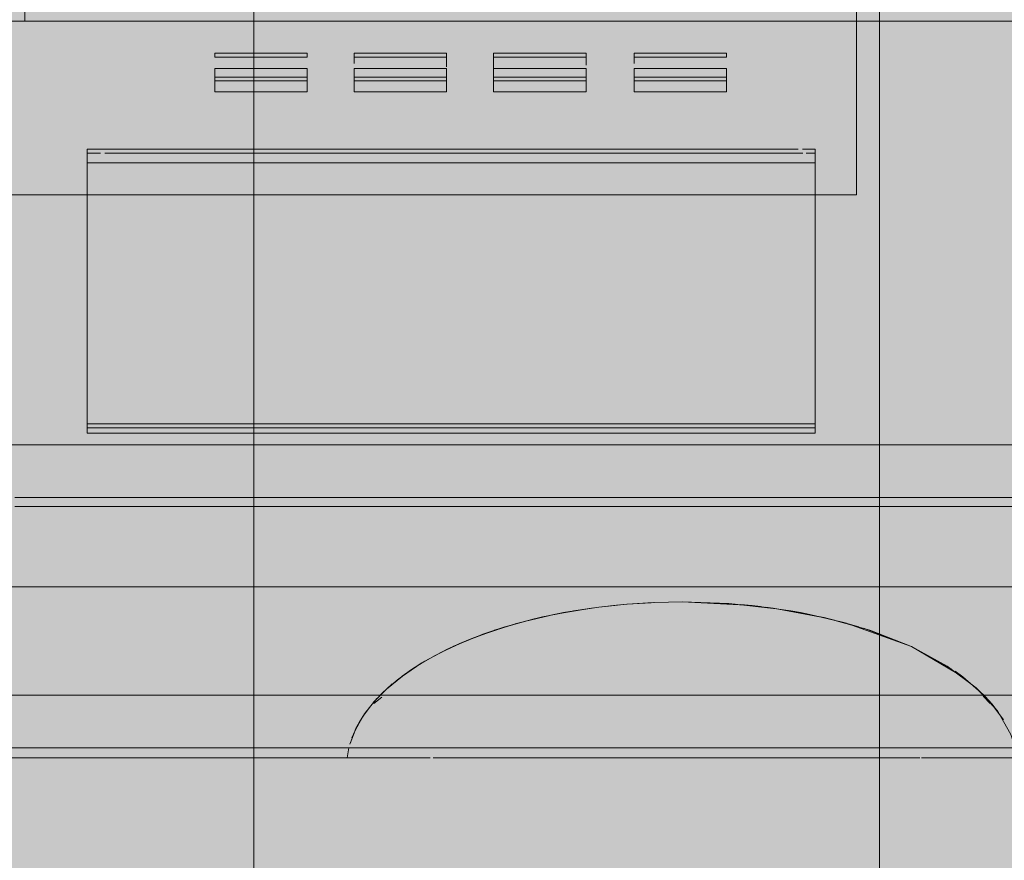
# Model space of a CAD drawing. Units: metres. Extents: x 2.9 to 98.5, y -11.4 to 21.4.
# Drawn here: x 28.8 to 29, y 11.8 to 11.9 of the extents above; entities that cross this region are included whole.
import ezdxf

# ---------------------------------------------------------------- set-up
doc = ezdxf.new("R2010")
doc.units = ezdxf.units.M
doc.header["$MEASUREMENT"] = 0
for name, pattern in [('ACAD_ISO04W100', [30, 24, -3, 0, -3]), ('ACAD_ISO08W100', [36, 24, -3, 6, -3]), ('Demolished', [4.8, 3.2, -1.6])]:
    doc.linetypes.add(name, pattern=pattern)
for name, color, linetype, lineweight in [('ECH-HVAC-AIR.OUTLETS', 8, 'Continuous', 0), ('HVAC', 3, 'Continuous', 0), ('Trust-Axis', 211, 'ACAD_ISO08W100', 9), ('Trust-Beam', 200, 'Continuous', 9), ('Trust-Carbet', 190, 'Continuous', 9), ('Trust-Furniture', 252, 'Continuous', 9), ('Trust-Hatch', 253, 'Continuous', 5)]:
    doc.layers.add(name, color=color, linetype=linetype, lineweight=lineweight)
doc.layers.add('Trust-Ceiling Dimensions', color=7, linetype='Continuous')
doc.layers.add('TRUST-SETUP-DIM.', color=41, linetype='Continuous')
doc.styles.get("Standard").update_dxf_attribs({"font": 'arial.ttf'})
doc.dimstyles.get("Standard").update_dxf_attribs({"dimtxt": 0.1, "dimasz": 0.06, "dimexe": 0.18, "dimexo": 0.0625, "dimgap": 0.09, "dimtad": 0, "dimzin": 0, "dimdsep": 46, "dimtxsty": 'Standard', "dimcen": 0.09, "dimse1": 1, "dimse2": 1, "dimadec": 0, "dimazin": 0, "dimtfac": 1, "dimtofl": 0, "dimtmove": 0, "dimatfit": 3, "dimfxl": 1, "dimtolj": 1, "dimtzin": 0, "dimarcsym": 0})

# ---------------------------------------------------------------- blocks, each defined once
blk = doc.blocks.new('*D85')
at = {"layer": 'Defpoints', "color": 0, "transparency": 16777216}
for p in [(28.74141, 12.57601), (28.96004, 12.57601), (28.83203, 9.01458)]:
    blk.add_point(p, dxfattribs=at)
at = {"layer": 'TRUST-SETUP-DIM.', "color": 0, "lineweight": -2, "transparency": 16777216}
for p, q in [((28.74141, 12.51601), (28.74141, 11.01511)), ((28.74141, 9.07458), (28.74141, 10.57549))]:
    blk.add_line(p, q, dxfattribs=at)
at = {"layer": 'TRUST-SETUP-DIM.', "color": 0, "transparency": 16777216}
for points in [[(28.73141, 12.51601), (28.75141, 12.51601), (28.74141, 12.57601)], [(28.73141, 9.07458), (28.75141, 9.07458), (28.74141, 9.01458)]]:
    blk.add_solid(points, dxfattribs=at)
at = {"layer": 'TRUST-SETUP-DIM.', "color": 0, "transparency": 16777216, "insert": (28.74141, 10.7953), "char_height": 0.1, "attachment_point": 5, "rotation": 90}
blk.add_mtext('\\A1;3.56', dxfattribs=at)
blk = doc.blocks.new('*D244')
at = {"layer": 'Defpoints', "color": 0, "transparency": 16777216}
for p in [(28.60115, 12.29208), (29.80115, 12.29208), (29.80115, 11.46584)]:
    blk.add_point(p, dxfattribs=at)
at = {"layer": 'Trust-Ceiling Dimensions', "color": 0, "lineweight": -2, "transparency": 16777216}
for p, q in [((28.66115, 11.46584), (28.98615, 11.46584)), ((29.74115, 11.46584), (29.41615, 11.46584))]:
    blk.add_line(p, q, dxfattribs=at)
at = {"layer": 'Trust-Ceiling Dimensions', "color": 0, "transparency": 16777216}
for points in [[(28.66115, 11.47584), (28.66115, 11.45584), (28.60115, 11.46584)], [(29.74115, 11.47584), (29.74115, 11.45584), (29.80115, 11.46584)]]:
    blk.add_solid(points, dxfattribs=at)
at = {"layer": 'Trust-Ceiling Dimensions', "color": 0, "transparency": 16777216, "insert": (29.20115, 11.46584), "char_height": 0.1, "attachment_point": 5}
blk.add_mtext('\\A1;1.20', dxfattribs=at)
blk = doc.blocks.new('*U307')
at = {"layer": 'ECH-HVAC-AIR.OUTLETS', "color": 21}
for points in [[(200, 200), (-200, 200), (-200, -200), (200, -200)], [(150, 150), (-150, 150), (-150, -150), (150, -150)], [(100, 100), (-100, 100), (-100, -100), (100, -100)]]:
    blk.add_lwpolyline(points, close=True, dxfattribs=at)

msp = doc.modelspace()

# ---------------------------------------------------------------- hatches: boundary and pattern name
at = {"layer": 'Trust-Carbet'}
h = msp.add_hatch(dxfattribs=at)
h.set_pattern_fill('ANSI36', color=256, scale=0.3, angle=45)
h.set_pattern_definition([(90, (4e-14, -13.634965), (-0.0375, 0.065625), [0.09375, -0.01875, 0, -0.01875])])
h.paths.add_polyline_path([(26.80576, 10.80458), (26.80563, 10.35958), (26.75576, 10.35958), (26.75576, 9.67138), (26.75576, 9.25958), (26.80576, 9.25958), (26.80576, 8.97958), (28.50076, 8.97958), (28.50076, 9.18458), (29.15576, 9.18458), (29.15576, 8.97958), (30.25576, 8.97958), (30.25576, 13.22958), (29.26576, 13.22958), (29.26576, 12.52958), (28.65576, 12.52958), (28.65576, 13.09958), (27.80576, 13.09958), (27.80576, 12.12958), (27.69076, 12.12958), (27.69076, 13.32958), (24.88576, 13.32958), (24.88576, 12.12958), (24.54076, 12.12958), (24.54076, 10.90458), (28.15076, 10.90458), (28.15393, 10.80458)])
h = msp.add_hatch(dxfattribs=at)
h.set_pattern_fill('ANSI37', color=256, scale=4.8, angle=45)
h.set_pattern_definition([(90, (30.25576, 13.2296), (-0.6, 0), []), (180, (30.25576, 13.2296), (-6e-17, -0.6), [])])
h.paths.add_polyline_path([(28.15076, 10.90458), (28.15076, 10.80458), (26.80576, 10.80458), (26.80576, 10.35958), (26.75576, 10.35958), (26.75576, 9.25958), (26.80576, 9.25958), (26.80576, 8.97958), (28.50076, 8.97958), (28.50076, 9.18458), (29.15576, 9.18458), (29.15576, 8.97958), (30.25576, 8.97958), (30.25576, 13.22958), (29.26576, 13.22958), (29.26576, 12.52958), (28.65576, 12.52958), (28.65576, 13.09958), (27.80576, 13.09958), (27.80576, 12.40458), (27.80576, 12.12958), (27.69076, 12.12958), (27.69076, 13.32958), (24.88576, 13.32958), (24.88576, 12.12958), (24.54076, 12.12958), (24.54076, 10.90458), (25.44406, 10.90458)])
at = {"layer": 'Trust-Furniture', "linetype": 'Demolished', "transparency": 33554432}
for points in [[(28.87297, 11.91956), (28.87297, 11.92032), (28.89144, 11.91956)], [(28.90082, 11.91956), (28.90082, 11.92032), (28.91929, 11.91956)], [(28.92867, 11.91956), (28.92867, 11.92032), (28.94647, 11.91956)], [(28.89144, 11.91262), (28.87297, 11.91262), (28.87297, 11.91556), (28.89144, 11.9148)], [(28.90082, 11.91262), (28.90082, 11.91556), (28.91929, 11.9148), (28.91929, 11.91262)], [(28.92867, 11.91262), (28.92867, 11.91556), (28.94714, 11.9148), (28.94647, 11.91262)], [(28.97522, 11.91262), (28.95675, 11.91262), (28.95675, 11.91556), (28.97522, 11.9148)], [(28.84747, 11.84447), (28.84747, 11.84628), (28.99293, 11.84552), (28.99293, 11.84447), (28.94647, 11.84447)], [(28.95626, 11.76143), (28.93677, 11.76654), (28.91922, 11.77644), (28.90495, 11.79062), (28.90647, 11.79159), (28.92045, 11.77803), (28.93758, 11.76837), (28.95661, 11.7634), (28.97628, 11.76343), (28.99529, 11.76846), (29.0124, 11.77816), (29.02679, 11.79159), (29.0279, 11.79047), (29.01344, 11.77644), (28.99589, 11.76654), (28.97641, 11.76143)], [(28.97628, 11.76143), (28.95626, 11.76143), (28.93353, 11.76837), (28.91759, 11.77803), (28.90525, 11.79086), (28.90687, 11.7912), (28.92326, 11.77644), (28.93758, 11.76837), (28.95661, 11.7634), (28.97641, 11.76346), (28.99589, 11.7688), (29.01344, 11.77918), (29.02707, 11.7913), (29.02742, 11.79001), (29.0124, 11.77586), (28.99529, 11.76639), (28.97641, 11.76143)], [(28.96872, 11.76143), (28.95626, 11.76143), (28.93353, 11.76837), (28.91759, 11.77803), (28.90525, 11.79086), (28.90676, 11.7913), (28.92326, 11.77644), (28.93758, 11.76837), (28.95661, 11.7634), (28.97641, 11.76346), (28.99589, 11.7688), (29.01344, 11.77918), (29.02707, 11.7913), (29.02742, 11.79001), (29.0124, 11.77586), (28.99529, 11.76639), (28.97628, 11.76143)], [(28.97628, 11.76143), (28.95626, 11.76143), (28.93353, 11.76837), (28.91759, 11.77803), (28.90525, 11.79086), (28.90676, 11.7913), (28.92326, 11.77644), (28.93758, 11.76837), (28.95661, 11.7634), (28.97641, 11.76346), (28.99589, 11.7688), (29.01344, 11.77918), (29.02707, 11.7913), (29.02742, 11.79001), (29.0124, 11.77586), (28.99529, 11.76639), (28.97641, 11.76143)]]:
    msp.add_hatch(color=256, dxfattribs=at).paths.add_polyline_path(points, flags=0)
at = {"layer": 'Trust-Hatch', "true_color": 0x939598}
h = msp.add_hatch(dxfattribs=at)
h.set_pattern_fill('ANSI31', color=252, scale=0.46)
h.paths.add_polyline_path([(11.99076, 15.28458), (11.57076, 15.28458), (11.57076, 14.62458), (11.99076, 14.62458)])
h.paths.add_polyline_path([(17.00076, 15.09458), (16.64076, 15.09458), (16.64076, 14.67458), (17.00076, 14.67458)])
h.paths.add_polyline_path([(7.01076, 11.18458), (6.71076, 11.18458), (6.71076, 10.47458), (7.01076, 10.47458)])
h.paths.add_polyline_path([(11.96076, 12.08458), (11.66076, 12.08458), (11.66076, 10.55458), (11.96076, 10.55458)])
h.paths.add_polyline_path([(16.83504, 11.07458), (16.53504, 11.07458), (16.53504, 10.55458), (16.83504, 10.55458)])
h.paths.add_polyline_path([(24.63576, 9.01458), (24.23076, 9.01458), (24.23076, 8.50958), (24.63576, 8.50958)])
h.paths.add_polyline_path([(29.08703, 9.01458), (28.57703, 9.01458), (28.57703, 8.50958), (29.08703, 8.50958)])
h.paths.add_polyline_path([(33.70576, 9.01458), (33.20576, 9.01458), (33.20576, 8.50958), (33.71576, 8.50958), (33.71576, 8.72458, -0.414214), (33.70576, 8.73458), (33.70576, 8.78958)])
h.paths.add_polyline_path([(33.66852, 13.05721), (33.27861, 13.05721), (33.27861, 12.62463), (33.66852, 12.62463)])
h.paths.add_polyline_path([(33.71576, 16.52611), (33.15576, 16.52611), (33.15576, 16.05958), (33.71576, 16.05958)])
h.paths.add_polyline_path([(30.81076, 16.78458), (30.25076, 16.78458), (30.25076, 16.21458), (30.81076, 16.21458)])
h.paths.add_polyline_path([(25.75076, 16.78458), (24.24076, 16.78458), (24.24076, 16.48458), (25.75076, 16.48458)])
h.paths.add_polyline_path([(19.76076, 16.78458), (19.05076, 16.78458), (19.05076, 16.48458), (19.76076, 16.48458)])
h.paths.add_polyline_path([(19.17076, 18.75458), (18.55076, 18.75458), (18.55076, 18.45458), (19.17076, 18.45458)])
h.paths.add_polyline_path([(20.15076, 18.75458), (19.90076, 18.75458), (19.90076, 18.50458), (20.15076, 18.50458)])

# ---------------------------------------------------------------- linework, layer by layer
at = {"layer": 'Trust-Axis', "linetype": 'ACAD_ISO04W100', "ltscale": 0.02}
msp.add_line((28.88076, 20.73598), (28.88076, 6.50958), dxfattribs=at)
at = {"layer": 'Trust-Beam'}
msp.add_line((29.00576, 9.01458), (29.00576, 12.50458), dxfattribs=at)
at = {"layer": 'Trust-Furniture', "linetype": 'Demolished'}
for p, q in [((28.83498, 11.92671), (28.83498, 11.92871)), ((28.83498, 11.92671), (28.83498, 11.92871)), ((28.66609, 11.92671), (29.19786, 11.92671)), ((28.83498, 11.92671), (28.83298, 11.92671)), ((29.19786, 11.92671), (28.83498, 11.92671)), ((29.19786, 11.92671), (28.83498, 11.92671)), ((28.83498, 11.92671), (29.19786, 11.92671)), ((28.89144, 11.92032), (28.87297, 11.92032)), ((28.87297, 11.91956), (28.87297, 11.92032)), ((28.87297, 11.92032), (28.89144, 11.92032)), ((28.87297, 11.91956), (28.89144, 11.91956)), ((28.89144, 11.92032), (28.89144, 11.91956)), ((28.91929, 11.92032), (28.90082, 11.92032)), ((28.90082, 11.91956), (28.90082, 11.92032)), ((28.90082, 11.92032), (28.91929, 11.92032)), ((28.90082, 11.91829), (28.90082, 11.92032)), ((28.90082, 11.91956), (28.90082, 11.91829)), ((28.90082, 11.91829), (28.90082, 11.91956)), ((28.90082, 11.91956), (28.91929, 11.91956)), ((28.90082, 11.91829), (28.90082, 11.91956)), ((28.91929, 11.91956), (28.91929, 11.92032)), ((28.91929, 11.91763), (28.91929, 11.92032)), ((28.91929, 11.91763), (28.91929, 11.91956)), ((28.91929, 11.91956), (28.91929, 11.91763)), ((28.91929, 11.91956), (28.91929, 11.91763)), ((28.94714, 11.92032), (28.92867, 11.92032)), ((28.92867, 11.92032), (28.92867, 11.91956)), ((28.92867, 11.92032), (28.94714, 11.92032)), ((28.92867, 11.91729), (28.92867, 11.92032)), ((28.92867, 11.91956), (28.92867, 11.91556)), ((28.92867, 11.91956), (28.94714, 11.91956)), ((28.92867, 11.9148), (28.92867, 11.91956)), ((28.92867, 11.91556), (28.92867, 11.91956)), ((28.94714, 11.91956), (28.94714, 11.92032)), ((28.94714, 11.91794), (28.94714, 11.92032)), ((28.94714, 11.91794), (28.94714, 11.91956)), ((28.94714, 11.91956), (28.94714, 11.91794)), ((28.94714, 11.91956), (28.94714, 11.91794)), ((28.97522, 11.92032), (28.95675, 11.92032)), ((28.95675, 11.91956), (28.95675, 11.92032)), ((28.95675, 11.92032), (28.97522, 11.92032)), ((28.95675, 11.91828), (28.95675, 11.92032)), ((28.95675, 11.91956), (28.95675, 11.91828)), ((28.95675, 11.91828), (28.95675, 11.91956)), ((28.95675, 11.91956), (28.97522, 11.91956)), ((28.95675, 11.91828), (28.95675, 11.91956)), ((28.97522, 11.91956), (28.97522, 11.92032)), ((28.87297, 11.91729), (28.87297, 11.91556)), ((28.87297, 11.9148), (28.87297, 11.91729)), ((28.89144, 11.91729), (28.87297, 11.91729)), ((28.87297, 11.91729), (28.87297, 11.91262)), ((28.87297, 11.91556), (28.87297, 11.91729)), ((28.89144, 11.91556), (28.89144, 11.91729)), ((28.89144, 11.91729), (28.89144, 11.9148)), ((28.89144, 11.91262), (28.89144, 11.91729)), ((28.89144, 11.91729), (28.89144, 11.91556)), ((28.90082, 11.91729), (28.90082, 11.91556)), ((28.90082, 11.9148), (28.90082, 11.91729)), ((28.91929, 11.91729), (28.90082, 11.91729)), ((28.90082, 11.91729), (28.90082, 11.91262)), ((28.90082, 11.91556), (28.90082, 11.91729)), ((28.91929, 11.91556), (28.91929, 11.91729)), ((28.91929, 11.91729), (28.91929, 11.9148)), ((28.91929, 11.91262), (28.91929, 11.91729)), ((28.91929, 11.91729), (28.91929, 11.91556)), ((28.94714, 11.91729), (28.92867, 11.91729)), ((28.92867, 11.91729), (28.92867, 11.91262)), ((28.94714, 11.91556), (28.94714, 11.91729)), ((28.94714, 11.91729), (28.94714, 11.9148)), ((28.94714, 11.91262), (28.94714, 11.91729)), ((28.94714, 11.91729), (28.94714, 11.91556)), ((28.95675, 11.91729), (28.95675, 11.91556)), ((28.95675, 11.9148), (28.95675, 11.91729)), ((28.97522, 11.91729), (28.95675, 11.91729)), ((28.95675, 11.91729), (28.95675, 11.91262)), ((28.95675, 11.91556), (28.95675, 11.91729)), ((28.97522, 11.91556), (28.97522, 11.91729)), ((28.97522, 11.91729), (28.97522, 11.9148)), ((28.97522, 11.91262), (28.97522, 11.91729)), ((28.97522, 11.91729), (28.97522, 11.91556)), ((28.87297, 11.91556), (28.89144, 11.91556)), ((28.87297, 11.9148), (28.87297, 11.91556)), ((28.89144, 11.91556), (28.87297, 11.91556)), ((28.87297, 11.91262), (28.87297, 11.91556)), ((28.89144, 11.9148), (28.89144, 11.91556)), ((28.89144, 11.91556), (28.89144, 11.91262)), ((28.90082, 11.91556), (28.91929, 11.91556)), ((28.90082, 11.91556), (28.90082, 11.9148)), ((28.91929, 11.91556), (28.90082, 11.91556)), ((28.90082, 11.91262), (28.90082, 11.91556)), ((28.91929, 11.9148), (28.91929, 11.91556)), ((28.91929, 11.91556), (28.91929, 11.91262)), ((28.92867, 11.91556), (28.94714, 11.91556)), ((28.92867, 11.9148), (28.92867, 11.91556)), ((28.94714, 11.91556), (28.92867, 11.91556)), ((28.92867, 11.91262), (28.92867, 11.91556)), ((28.94714, 11.9148), (28.94714, 11.91556)), ((28.94714, 11.91556), (28.94714, 11.91262)), ((28.95675, 11.91556), (28.97522, 11.91556)), ((28.95675, 11.91556), (28.95675, 11.9148)), ((28.97522, 11.91556), (28.95675, 11.91556)), ((28.95675, 11.91262), (28.95675, 11.91556)), ((28.97522, 11.9148), (28.97522, 11.91556)), ((28.97522, 11.91556), (28.97522, 11.91262)), ((28.89144, 11.9148), (28.87297, 11.9148)), ((28.91929, 11.9148), (28.90082, 11.9148)), ((28.94714, 11.9148), (28.92867, 11.9148)), ((28.97522, 11.9148), (28.95675, 11.9148)), ((28.87297, 11.91262), (28.89144, 11.91262)), ((28.90082, 11.91262), (28.91929, 11.91262)), ((28.92867, 11.91262), (28.94714, 11.91262)), ((28.95675, 11.91262), (28.97522, 11.91262)), ((28.98954, 11.90115), (28.84747, 11.90115)), ((28.84747, 11.90039), (28.84747, 11.90115)), ((28.84747, 11.90115), (28.98954, 11.90115)), ((28.84747, 11.89844), (28.84747, 11.90115)), ((28.99293, 11.90115), (28.99038, 11.90115)), ((28.99038, 11.90115), (28.99293, 11.90115)), ((28.99293, 11.90115), (28.99293, 11.90039)), ((28.99293, 11.89844), (28.99293, 11.90115)), ((28.84747, 11.90039), (28.84747, 11.84628)), ((28.84747, 11.84552), (28.84747, 11.90039)), ((28.84747, 11.90039), (28.85011, 11.90039)), ((28.84747, 11.84628), (28.84747, 11.90039)), ((28.85098, 11.90039), (28.99049, 11.90039)), ((28.9911, 11.90039), (28.99293, 11.90039)), ((28.99293, 11.84628), (28.99293, 11.90039)), ((28.99293, 11.90039), (28.99293, 11.84552)), ((28.99293, 11.90039), (28.99293, 11.84628)), ((28.99293, 11.89844), (28.84747, 11.89844)), ((28.84747, 11.89844), (28.84747, 11.84447)), ((28.99293, 11.84447), (28.99293, 11.89844)), ((28.84747, 11.84628), (28.99293, 11.84628)), ((28.84747, 11.84552), (28.84747, 11.84628)), ((28.99293, 11.84628), (28.84747, 11.84628)), ((28.99293, 11.84552), (28.99293, 11.84628)), ((28.99293, 11.84552), (28.84747, 11.84552)), ((28.84747, 11.84447), (28.99293, 11.84447)), ((28.83298, 11.83158), (29.1978, 11.83158)), ((29.19765, 11.82977), (28.83298, 11.82977)), ((28.83298, 11.82977), (29.19765, 11.82977)), ((29.19765, 11.82977), (28.83298, 11.82977)), ((28.83298, 11.82977), (29.19765, 11.82977)), ((29.19765, 11.82977), (28.83298, 11.82977)), ((28.83298, 11.82977), (29.19765, 11.82977)), ((29.19765, 11.82977), (28.83298, 11.82977)), ((28.83298, 11.82977), (29.19765, 11.82977)), ((29.19765, 11.82977), (28.83298, 11.82977)), ((28.83298, 11.82977), (29.19765, 11.82977)), ((29.17995, 11.81372), (28.684, 11.81372)), ((29.17995, 11.81372), (28.83298, 11.81372)), ((28.9609, 11.81061), (28.96633, 11.81072)), ((28.96633, 11.81072), (28.9609, 11.81061)), ((28.9609, 11.81061), (28.96633, 11.81072)), ((28.96633, 11.81072), (28.9609, 11.81061)), ((28.96091, 11.81061), (28.96633, 11.81072)), ((28.96633, 11.81072), (28.96091, 11.81061)), ((28.96633, 11.81072), (28.98033, 11.81)), ((28.98033, 11.81), (28.96633, 11.81072)), ((28.96633, 11.81072), (28.98033, 11.81)), ((28.98033, 11.81), (28.96633, 11.81072)), ((28.96633, 11.81072), (28.97696, 11.8103)), ((28.97696, 11.8103), (28.96633, 11.81072)), ((28.94104, 11.80828), (28.94404, 11.80884)), ((28.94404, 11.80884), (28.94104, 11.80828)), ((28.94462, 11.80894), (28.94606, 11.80917)), ((28.94606, 11.80917), (28.94646, 11.80924)), ((28.94743, 11.80938), (28.94863, 11.80955)), ((28.94863, 11.80955), (28.94743, 11.80938)), ((28.94969, 11.80969), (28.95463, 11.81021)), ((28.95463, 11.81021), (28.94969, 11.80969)), ((28.94969, 11.80969), (28.95383, 11.81014)), ((28.95383, 11.81014), (28.94969, 11.80969)), ((28.94969, 11.80969), (28.95292, 11.81005)), ((28.95292, 11.81005), (28.94969, 11.80969)), ((28.95534, 11.81027), (28.96055, 11.8106)), ((28.96055, 11.8106), (28.95534, 11.81027)), ((28.95534, 11.81027), (28.96016, 11.81058)), ((28.96016, 11.81058), (28.95534, 11.81027)), ((28.95534, 11.81027), (28.95971, 11.81056)), ((28.95971, 11.81056), (28.95534, 11.81027)), ((28.97804, 11.81021), (28.98033, 11.80999)), ((28.98033, 11.80999), (28.97804, 11.81021)), ((28.98033, 11.81), (28.98203, 11.8098)), ((28.98203, 11.8098), (28.98033, 11.81)), ((28.98033, 11.81), (28.98203, 11.8098)), ((28.98203, 11.8098), (28.98033, 11.81)), ((28.98033, 11.80999), (28.98804, 11.80894)), ((28.98804, 11.80894), (28.98033, 11.80999)), ((28.98303, 11.80967), (28.98456, 11.80947)), ((28.98456, 11.80947), (28.98303, 11.80967)), ((28.98303, 11.80967), (28.98456, 11.80947)), ((28.98456, 11.80947), (28.98303, 11.80967)), ((28.98456, 11.80947), (28.99518, 11.80751)), ((28.99518, 11.80751), (28.98456, 11.80947)), ((28.98456, 11.80947), (28.99518, 11.80751)), ((28.99518, 11.80751), (28.98456, 11.80947)), ((28.93301, 11.80635), (28.93429, 11.8067)), ((28.93429, 11.8067), (28.93301, 11.80635)), ((28.93478, 11.80683), (28.93815, 11.80766)), ((28.93815, 11.80766), (28.93478, 11.80683)), ((28.93926, 11.80791), (28.94073, 11.80822)), ((28.94073, 11.80822), (28.93926, 11.80791)), ((28.99186, 11.80823), (28.99917, 11.80649)), ((28.99917, 11.80649), (28.99186, 11.80823)), ((28.99518, 11.80751), (28.99679, 11.80712)), ((28.99679, 11.80712), (28.99518, 11.80751)), ((28.99518, 11.80751), (28.99679, 11.80712)), ((28.99679, 11.80712), (28.99518, 11.80751)), ((28.99785, 11.80684), (28.9992, 11.80647)), ((28.9992, 11.80647), (28.99785, 11.80684)), ((28.99785, 11.80684), (28.9992, 11.80647)), ((28.9992, 11.80647), (28.99785, 11.80684)), ((28.92775, 11.8047), (28.9309, 11.80573)), ((28.9309, 11.80573), (28.92775, 11.8047)), ((28.931, 11.80576), (28.93264, 11.80625)), ((28.93264, 11.80625), (28.931, 11.80576)), ((28.99933, 11.80644), (29.00163, 11.80577)), ((29.00163, 11.80577), (28.99933, 11.80644)), ((28.92175, 11.80236), (28.92487, 11.80365)), ((28.92487, 11.80365), (28.92175, 11.80236)), ((28.92317, 11.80297), (28.92431, 11.80343)), ((28.92431, 11.80343), (28.92317, 11.80297)), ((28.92431, 11.80343), (28.92732, 11.80455)), ((28.92732, 11.80455), (28.92431, 11.80343)), ((28.92635, 11.8042), (28.92751, 11.80462)), ((28.92751, 11.80462), (28.92635, 11.8042)), ((28.9165, 11.79978), (28.91932, 11.80124)), ((28.91932, 11.80124), (28.9165, 11.79978)), ((28.91699, 11.80005), (28.91945, 11.8013)), ((28.91945, 11.8013), (28.91699, 11.80005)), ((28.91915, 11.80116), (28.92192, 11.80243)), ((28.92192, 11.80243), (28.91915, 11.80116)), ((28.91283, 11.79759), (28.91496, 11.79891)), ((28.91496, 11.79891), (28.91283, 11.79759)), ((28.91498, 11.79892), (28.91699, 11.80005)), ((28.91699, 11.80005), (28.91498, 11.79892)), ((28.9104, 11.7959), (28.91222, 11.79719)), ((28.91222, 11.79719), (28.9104, 11.7959)), ((28.91186, 11.79694), (28.91435, 11.79855)), ((28.91435, 11.79855), (28.91186, 11.79694)), ((29.0209, 11.79688), (29.02241, 11.79579)), ((29.02241, 11.79579), (29.0209, 11.79688)), ((28.90791, 11.79389), (28.90965, 11.79533)), ((28.90965, 11.79533), (28.90791, 11.79389)), ((28.90919, 11.79496), (28.91113, 11.79643)), ((28.91113, 11.79643), (28.90919, 11.79496)), ((29.02241, 11.79579), (29.02655, 11.7922)), ((29.02655, 11.7922), (29.02241, 11.79579)), ((28.9061, 11.7922), (28.90775, 11.79375)), ((28.90775, 11.79375), (28.9061, 11.7922)), ((28.90692, 11.79299), (28.90844, 11.79435)), ((28.90844, 11.79435), (28.90692, 11.79299)), ((29.02485, 11.7938), (29.02687, 11.79186)), ((29.02687, 11.79186), (29.02485, 11.7938)), ((29.02485, 11.7938), (29.02687, 11.79186)), ((29.02687, 11.79186), (29.02485, 11.7938)), ((28.90413, 11.79), (28.90537, 11.79143)), ((28.90537, 11.79143), (28.90413, 11.79)), ((28.90469, 11.79067), (28.90614, 11.79223)), ((28.90614, 11.79223), (28.90469, 11.79067)), ((28.90477, 11.79047), (28.90633, 11.79172)), ((28.90633, 11.79172), (28.90477, 11.79047)), ((28.90477, 11.79047), (28.90633, 11.79172)), ((28.90633, 11.79172), (28.90477, 11.79047)), ((28.90477, 11.79047), (28.90633, 11.79172)), ((28.90633, 11.79172), (28.90477, 11.79047)), ((28.90477, 11.79047), (28.90633, 11.79172)), ((28.90633, 11.79172), (28.90477, 11.79047)), ((29.02647, 11.7919), (29.0279, 11.79047)), ((29.0279, 11.79047), (29.02647, 11.7919)), ((29.02647, 11.7919), (29.0279, 11.79047)), ((29.0279, 11.79047), (29.02647, 11.7919)), ((29.02647, 11.7919), (29.0279, 11.79047)), ((29.0279, 11.79047), (29.02647, 11.7919)), ((29.02647, 11.7919), (29.0279, 11.79047)), ((29.0279, 11.79047), (29.02647, 11.7919)), ((29.02687, 11.79186), (29.0282, 11.79038)), ((29.0282, 11.79038), (29.02687, 11.79186)), ((29.02687, 11.79186), (29.0282, 11.79038)), ((29.0282, 11.79038), (29.02687, 11.79186)), ((28.9029, 11.78838), (28.90413, 11.79)), ((28.90413, 11.79), (28.9029, 11.78838)), ((29.0282, 11.79038), (29.02956, 11.78864)), ((29.02956, 11.78864), (29.0282, 11.79038)), ((29.0282, 11.79038), (29.02956, 11.78864)), ((29.02956, 11.78864), (29.0282, 11.79038)), ((29.02826, 11.79034), (29.03053, 11.78719)), ((29.03053, 11.78719), (29.02826, 11.79034)), ((28.90116, 11.78542), (28.90255, 11.78786)), ((28.90255, 11.78786), (28.90116, 11.78542)), ((28.90179, 11.78662), (28.9029, 11.78838)), ((28.9029, 11.78838), (28.90179, 11.78662)), ((28.90221, 11.78733), (28.9033, 11.78894)), ((28.9033, 11.78894), (28.90221, 11.78733)), ((28.9, 11.78247), (28.90099, 11.78507)), ((28.90099, 11.78507), (28.9, 11.78247)), ((28.90006, 11.78267), (28.90115, 11.78542)), ((28.90115, 11.78542), (28.90006, 11.78267)), ((28.90038, 11.7836), (28.90132, 11.78575)), ((28.90132, 11.78575), (28.90038, 11.7836)), ((29.28182, 11.78158), (28.6417, 11.78158)), ((28.6417, 11.78158), (29.28182, 11.78158)), ((28.89941, 11.77958), (28.89976, 11.78157)), ((28.89976, 11.78157), (28.89941, 11.77958)), ((28.89941, 11.77958), (28.89976, 11.78157)), ((28.89976, 11.78157), (28.89941, 11.77958)), ((28.89941, 11.77958), (28.89976, 11.78157)), ((28.89976, 11.78157), (28.89941, 11.77958)), ((28.89941, 11.77958), (28.89976, 11.78157)), ((28.89976, 11.78157), (28.89941, 11.77958)), ((28.6377, 11.77958), (28.89941, 11.77958)), ((28.89941, 11.77958), (28.6377, 11.77958)), ((28.6377, 11.77958), (28.89941, 11.77958)), ((28.89941, 11.77958), (28.6377, 11.77958)), ((28.6377, 11.77958), (28.89941, 11.77958)), ((28.89941, 11.77958), (28.6377, 11.77958)), ((28.6377, 11.77958), (28.89941, 11.77958)), ((28.89941, 11.77958), (28.6377, 11.77958)), ((28.6377, 11.77958), (28.89941, 11.77958)), ((28.89941, 11.77958), (28.6377, 11.77958)), ((28.89941, 11.77958), (28.91599, 11.77958)), ((28.91599, 11.77958), (28.89941, 11.77958)), ((28.91658, 11.77958), (28.91885, 11.77958)), ((28.91885, 11.77958), (28.91658, 11.77958)), ((28.91885, 11.77958), (29.01385, 11.77958)), ((29.01385, 11.77958), (28.91885, 11.77958)), ((29.01418, 11.77958), (29.01667, 11.77958)), ((29.01667, 11.77958), (29.01418, 11.77958)), ((29.01667, 11.77958), (29.03326, 11.77958)), ((29.03326, 11.77958), (29.01667, 11.77958))]:
    msp.add_line(p, q, dxfattribs=at)
at = {"layer": 'Trust-Furniture', "linetype": 'Demolished', "flags": 128}
for points in [[(28.91495, 11.79891), (28.91828, 11.80072), (28.92286, 11.80283), (28.92779, 11.80472), (28.93302, 11.80635), (28.93846, 11.80773), (28.94405, 11.80884), (28.94969, 11.80969), (28.95533, 11.81027), (28.9609, 11.81061), (28.96633, 11.81072)], [(28.96633, 11.81072), (28.9609, 11.81061), (28.95533, 11.81027), (28.94969, 11.80969), (28.94405, 11.80884), (28.93846, 11.80773), (28.93302, 11.80635), (28.92779, 11.80472), (28.92286, 11.80283), (28.91828, 11.80072), (28.91495, 11.79891)], [(28.96633, 11.81072), (28.97565, 11.8104), (28.98523, 11.80938), (28.99475, 11.80761), (29.00385, 11.80506), (29.01215, 11.8018), (29.01931, 11.79793), (29.02509, 11.79359), (29.02934, 11.78897), (29.03204, 11.78424), (29.03292, 11.78157)], [(29.03292, 11.78157), (29.03204, 11.78424), (29.02934, 11.78897), (29.02509, 11.79359), (29.01931, 11.79793), (29.01215, 11.8018), (29.00385, 11.80506), (28.99475, 11.80761), (28.98523, 11.80938), (28.97565, 11.8104), (28.96633, 11.81072)], [(28.92052, 11.8018), (28.92559, 11.80392), (28.93103, 11.80577), (28.93675, 11.80733), (28.94264, 11.80859), (28.94863, 11.80955)], [(28.94863, 11.80955), (28.94264, 11.80859), (28.93675, 11.80733), (28.93103, 11.80577), (28.92559, 11.80392), (28.92052, 11.8018)], [(28.92882, 11.80506), (28.93482, 11.80684), (28.94106, 11.80828), (28.94743, 11.80938), (28.94863, 11.80955)], [(28.94863, 11.80955), (28.94743, 11.80938), (28.94106, 11.80828), (28.93482, 11.80684), (28.92882, 11.80506)], [(28.94646, 11.80924), (28.94606, 11.80917), (28.94462, 11.80894)], [(28.98804, 11.80894), (28.99002, 11.80859), (28.99186, 11.80823)], [(28.99186, 11.80823), (28.99002, 11.80859), (28.98804, 11.80894)], [(28.99933, 11.80644), (29.01215, 11.8018), (29.02241, 11.79579)], [(29.02241, 11.79579), (29.01215, 11.8018), (28.99933, 11.80644)], [(28.99933, 11.80644), (29.01215, 11.8018), (29.02241, 11.79579)], [(29.02241, 11.79579), (29.01215, 11.8018), (28.99933, 11.80644)], [(29.00257, 11.80548), (29.01215, 11.8018), (29.02024, 11.79733)], [(29.02024, 11.79733), (29.01215, 11.8018), (29.00257, 11.80548)], [(28.90464, 11.79062), (28.90728, 11.79332), (28.91045, 11.79593), (28.91413, 11.79841)], [(28.91413, 11.79841), (28.91045, 11.79593), (28.90728, 11.79332), (28.90464, 11.79062)], [(28.89995, 11.7823), (28.90099, 11.78507), (28.90255, 11.78786), (28.90412, 11.79)], [(28.90412, 11.79), (28.90255, 11.78786), (28.90099, 11.78507), (28.89995, 11.7823)]]:
    msp.add_lwpolyline(points, dxfattribs=at)

# ---------------------------------------------------------------- block references
at = {"layer": 'HVAC', "color": 195, "xscale": 0.001, "yscale": 0.001, "zscale": 0.001, "rotation": 270}
msp.add_blockref('*U307', (28.90116, 11.99208), dxfattribs=at)

# ---------------------------------------------------------------- dimensions: what is measured, and where the dimension line sits
at = {"layer": 'Trust-Ceiling Dimensions'}
dim = msp.add_linear_dim(base=(29.80115, 11.46584), p1=(28.60115, 12.29208), p2=(29.80115, 12.29208), dimstyle='Standard', dxfattribs=at)
dim.commit()
dim.dimension.update_dxf_attribs({"geometry": '*D244', "text_midpoint": (29.20115, 11.46584)})
at = {"layer": 'TRUST-SETUP-DIM.'}
dim = msp.add_linear_dim(base=(28.74141, 12.57601), p1=(28.83203, 9.01458), p2=(28.96004, 12.57601), angle=90, dimstyle='Standard', dxfattribs=at)
dim.commit()
dim.dimension.update_dxf_attribs({"geometry": '*D85', "text_midpoint": (28.74141, 10.7953)})

doc.saveas('drawing.dxf')
